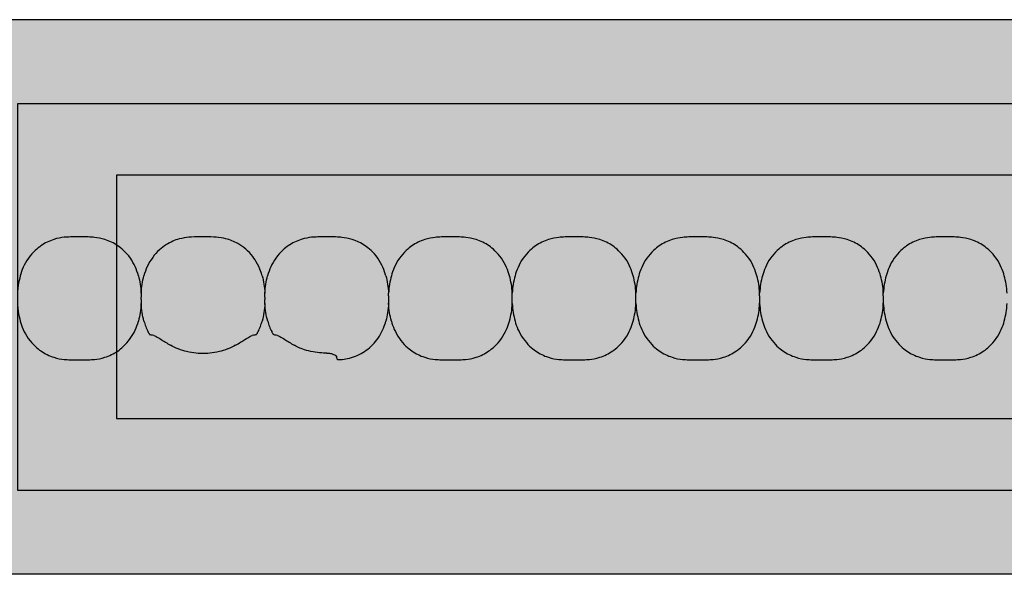
# Model space of a CAD drawing. Units: millimetres. Extents: x -413 to 273940, y 816 to 27732.
# Drawn here: x 4257 to 4358, y 1162 to 1219 of the extents above; entities that cross this region are included whole.
import ezdxf

# ---------------------------------------------------------------- set-up
doc = ezdxf.new("R2010")
doc.units = ezdxf.units.MM
for name, color, linetype in [('E-Ballast', 253, 'Continuous'), ('E-Unit', 30, 'Continuous'), ('emergency', 81, 'Continuous'), ('M-Metal-Plate', 7, 'Continuous')]:
    doc.layers.add(name, color=color, linetype=linetype)

# ---------------------------------------------------------------- blocks, each defined once
blk = doc.blocks.new('SLD75 ledline lens')
at = {"layer": 'M-Metal-Plate', "color": 111}
for p, q in [((-127.15, 0.39), (-127.15, 0.31)), ((-114.45, 0.35), (-114.45, 0.39)), ((-101.75, 0.1), (-101.75, 0.39)), ((-89.05, 0.35), (-89.05, 0.39)), ((-76.35, 0.35), (-76.35, 0.39)), ((-63.65, 0.1), (-63.65, 0.39)), ((-50.95, 0.1), (-50.95, 0.39)), ((-127.15, -0.65), (-127.15, -0.68)), ((-114.45, -0.68), (-114.45, -0.6)), ((-101.75, -0.68), (-101.75, -0.65)), ((-89.05, -0.68), (-89.05, -0.4)), ((-76.35, -0.68), (-76.35, -0.4)), ((-63.65, -0.68), (-63.65, -0.65)), ((-50.95, -0.68), (-50.95, -0.65))]:
    blk.add_line(p, q, dxfattribs=at)
blk.add_lwpolyline([(-139.84, -19.85), (139.84, -19.85), (139.84, 19.85), (-139.84, 19.85)], close=True, dxfattribs=at)
for points, knots in [([(-127.43, 2.18), (-127.61, 2.82), (-127.88, 3.43), (-128.71, 4.63), (-129.22, 5.03), (-129.96, 5.54), (-130.4, 5.76), (-131.27, 6.03), (-131.63, 6.09), (-132.33, 6.17), (-132.74, 6.17), (-134.25, 6.17), (-134.66, 6.17), (-135.36, 6.1), (-135.72, 6.04), (-136.59, 5.76), (-137.03, 5.54), (-137.77, 5.03), (-138.28, 4.63), (-139.17, 3.36), (-139.42, 2.72), (-139.56, 2.18)], [0.000001, 0.000001, 0.000001, 0.000001, 0.199512, 0.199512, 0.437468, 0.437468, 0.73493, 0.73493, 0.988839, 0.988839, 1.313244, 1.313244, 1.636713, 1.636713, 1.892083, 1.892083, 2.190898, 2.190898, 2.435926, 2.435926, 2.672495, 2.672495, 2.672495, 2.672495]), ([(-114.73, 2.18), (-115, 3.14), (-115.39, 3.77), (-116.13, 4.73), (-116.66, 5.17), (-117.61, 5.71), (-118.03, 5.88), (-118.79, 6.07), (-119.11, 6.12), (-119.77, 6.17), (-120.12, 6.17), (-121.52, 6.17), (-121.9, 6.17), (-122.59, 6.11), (-122.91, 6.05), (-123.7, 5.84), (-124.14, 5.64), (-125.04, 5.08), (-125.54, 4.65), (-126.43, 3.44), (-126.7, 2.78), (-126.86, 2.18)], [0.000001, 0.000001, 0.000001, 0.000001, 0.298538, 0.298538, 0.73272, 0.73272, 1.032511, 1.032511, 1.255511, 1.255511, 1.471536, 1.471536, 1.702365, 1.702365, 1.916929, 1.916929, 2.229223, 2.229223, 2.595979, 2.595979, 2.994348, 2.994348, 2.994348, 2.994348]), ([(-102.03, 2.18), (-102.18, 2.71), (-102.42, 3.36), (-103.31, 4.63), (-103.82, 5.03), (-104.56, 5.54), (-105, 5.76), (-105.87, 6.03), (-106.23, 6.09), (-106.93, 6.17), (-107.34, 6.17), (-108.85, 6.17), (-109.26, 6.17), (-109.96, 6.1), (-110.32, 6.04), (-111.19, 5.76), (-111.63, 5.54), (-112.37, 5.04), (-112.88, 4.63), (-113.72, 3.43), (-113.99, 2.82), (-114.17, 2.17)], [0, 0, 0, 0, 0.165329, 0.165329, 0.337842, 0.337842, 0.552995, 0.552995, 0.736669, 0.736669, 0.971137, 0.971137, 1.204962, 1.204962, 1.389639, 1.389639, 1.605721, 1.605721, 1.780024, 1.780024, 1.926279, 1.926279, 1.926279, 1.926279]), ([(-89.33, 2.18), (-89.48, 2.71), (-89.72, 3.35), (-90.59, 4.6), (-91.08, 5), (-91.84, 5.53), (-92.28, 5.75), (-93.16, 6.03), (-93.52, 6.09), (-94.22, 6.17), (-94.63, 6.17), (-96.16, 6.17), (-96.57, 6.17), (-97.27, 6.09), (-97.63, 6.03), (-98.51, 5.75), (-98.95, 5.53), (-99.68, 5.02), (-100.18, 4.62), (-101.07, 3.35), (-101.32, 2.71), (-101.46, 2.18)], [0, 0, 0, 0, 0.163818, 0.163818, 0.329577, 0.329577, 0.524895, 0.524895, 0.69172, 0.69172, 0.90587, 0.90587, 1.119647, 1.119647, 1.286993, 1.286993, 1.482728, 1.482728, 1.637549, 1.637549, 1.785536, 1.785536, 1.785536, 1.785536]), ([(-76.63, 2.18), (-76.78, 2.71), (-77.02, 3.35), (-77.89, 4.6), (-78.38, 5), (-79.14, 5.53), (-79.58, 5.75), (-80.46, 6.03), (-80.82, 6.09), (-81.52, 6.17), (-81.93, 6.17), (-83.46, 6.17), (-83.87, 6.17), (-84.57, 6.09), (-84.93, 6.03), (-85.81, 5.75), (-86.25, 5.53), (-86.98, 5.02), (-87.48, 4.62), (-88.37, 3.35), (-88.62, 2.71), (-88.76, 2.18)], [0, 0, 0, 0, 0.163818, 0.163818, 0.329577, 0.329577, 0.524895, 0.524895, 0.69172, 0.69172, 0.90587, 0.90587, 1.119647, 1.119647, 1.286993, 1.286993, 1.482728, 1.482728, 1.637549, 1.637549, 1.785536, 1.785536, 1.785536, 1.785536]), ([(-63.93, 2.18), (-64.08, 2.71), (-64.32, 3.35), (-65.19, 4.6), (-65.68, 5), (-66.44, 5.53), (-66.88, 5.75), (-67.76, 6.03), (-68.12, 6.09), (-68.82, 6.17), (-69.23, 6.17), (-70.76, 6.17), (-71.17, 6.17), (-71.87, 6.09), (-72.23, 6.03), (-73.11, 5.75), (-73.55, 5.53), (-74.28, 5.02), (-74.78, 4.62), (-75.67, 3.35), (-75.92, 2.71), (-76.06, 2.18)], [0, 0, 0, 0, 0.163818, 0.163818, 0.329577, 0.329577, 0.524895, 0.524895, 0.69172, 0.69172, 0.90587, 0.90587, 1.119647, 1.119647, 1.286993, 1.286993, 1.482728, 1.482728, 1.637549, 1.637549, 1.785536, 1.785536, 1.785536, 1.785536]), ([(-51.23, 2.18), (-51.38, 2.71), (-51.62, 3.35), (-52.49, 4.6), (-52.98, 5), (-53.74, 5.53), (-54.18, 5.75), (-55.06, 6.03), (-55.42, 6.09), (-56.12, 6.17), (-56.53, 6.17), (-58.06, 6.17), (-58.47, 6.17), (-59.17, 6.09), (-59.53, 6.03), (-60.41, 5.75), (-60.85, 5.53), (-61.58, 5.02), (-62.08, 4.62), (-62.97, 3.35), (-63.22, 2.71), (-63.36, 2.18)], [0, 0, 0, 0, 0.163818, 0.163818, 0.329577, 0.329577, 0.524895, 0.524895, 0.69172, 0.69172, 0.90587, 0.90587, 1.119647, 1.119647, 1.286993, 1.286993, 1.482728, 1.482728, 1.637549, 1.637549, 1.785536, 1.785536, 1.785536, 1.785536]), ([(-38.53, 2.18), (-38.68, 2.71), (-38.92, 3.35), (-39.79, 4.6), (-40.28, 5), (-41.04, 5.53), (-41.48, 5.75), (-42.36, 6.03), (-42.72, 6.09), (-43.42, 6.17), (-43.83, 6.17), (-45.36, 6.17), (-45.77, 6.17), (-46.47, 6.09), (-46.83, 6.03), (-47.71, 5.75), (-48.15, 5.53), (-48.88, 5.02), (-49.38, 4.62), (-50.27, 3.35), (-50.52, 2.71), (-50.66, 2.18)], [0, 0, 0, 0, 0.163818, 0.163818, 0.329577, 0.329577, 0.524895, 0.524895, 0.69172, 0.69172, 0.90587, 0.90587, 1.119647, 1.119647, 1.286993, 1.286993, 1.482728, 1.482728, 1.637549, 1.637549, 1.785536, 1.785536, 1.785536, 1.785536]), ([(-139.56, 2.18), (-139.65, 1.86), (-139.81, 1.1), (-139.86, 0.31), (-139.86, -0.61), (-139.81, -1.4), (-139.65, -2.16), (-139.56, -2.48)], [0, 0, 0, 0, 0.215896, 0.5, 0.5, 0.784104, 1, 1, 1, 1]), ([(-127.43, 2.18), (-127.35, 1.9), (-127.29, 1.61), (-127.19, 1.01), (-127.16, 0.7), (-127.15, 0.39)], [-0.1823366, -0.1823366, -0.1823366, -0.1823366, -0.093465, -0.093465, -0.0000034, -0.0000034, -0.0000034, -0.0000034]), ([(-127.15, 0.39), (-127.13, 0.7), (-127.1, 1.01), (-127, 1.61), (-126.94, 1.9), (-126.86, 2.18)], [-0.1820451, -0.1820451, -0.1820451, -0.1820451, -0.0887312, -0.0887312, 0, 0, 0, 0]), ([(-114.73, 2.18), (-114.65, 1.9), (-114.59, 1.61), (-114.49, 1.01), (-114.46, 0.7), (-114.45, 0.39)], [-0.1823365, -0.1823365, -0.1823365, -0.1823365, -0.0934649, -0.0934649, -0.0000034, -0.0000034, -0.0000034, -0.0000034]), ([(-114.45, 0.39), (-114.43, 0.7), (-114.4, 1.01), (-114.31, 1.6), (-114.25, 1.89), (-114.17, 2.17)], [-0.1810405, -0.1810405, -0.1810405, -0.1810405, -0.0882543, -0.0882543, 0, 0, 0, 0]), ([(-102.03, 2.18), (-101.95, 1.9), (-101.89, 1.61), (-101.79, 1.01), (-101.76, 0.7), (-101.75, 0.39)], [-0.1823331, -0.1823331, -0.1823331, -0.1823331, -0.0934614, -0.0934614, 0, 0, 0, 0]), ([(-101.46, 2.18), (-101.54, 1.9), (-101.6, 1.61), (-101.7, 1.01), (-101.73, 0.7), (-101.75, 0.39)], [0, 0, 0, 0, 0.0887238, 0.0887238, 0.182045, 0.182045, 0.182045, 0.182045]), ([(-89.05, 0.39), (-89.06, 0.7), (-89.09, 1.01), (-89.19, 1.61), (-89.25, 1.9), (-89.33, 2.18)], [0, 0, 0, 0, 0.093469, 0.093469, 0.1823333, 0.1823333, 0.1823333, 0.1823333]), ([(-88.76, 2.18), (-88.84, 1.9), (-88.9, 1.61), (-89, 1.01), (-89.03, 0.7), (-89.05, 0.39)], [0, 0, 0, 0, 0.0887238, 0.0887238, 0.1820451, 0.1820451, 0.1820451, 0.1820451]), ([(-76.35, 0.39), (-76.36, 0.7), (-76.39, 1.01), (-76.49, 1.61), (-76.55, 1.9), (-76.63, 2.18)], [0, 0, 0, 0, 0.093469, 0.093469, 0.1823333, 0.1823333, 0.1823333, 0.1823333]), ([(-76.06, 2.18), (-76.14, 1.9), (-76.2, 1.61), (-76.3, 1.01), (-76.33, 0.7), (-76.35, 0.39)], [0, 0, 0, 0, 0.0887238, 0.0887238, 0.1820451, 0.1820451, 0.1820451, 0.1820451]), ([(-63.65, 0.39), (-63.66, 0.7), (-63.69, 1.01), (-63.79, 1.61), (-63.85, 1.9), (-63.93, 2.18)], [0, 0, 0, 0, 0.093469, 0.093469, 0.1823333, 0.1823333, 0.1823333, 0.1823333]), ([(-63.36, 2.18), (-63.44, 1.9), (-63.5, 1.61), (-63.6, 1.01), (-63.63, 0.7), (-63.65, 0.39)], [0, 0, 0, 0, 0.0887238, 0.0887238, 0.1820451, 0.1820451, 0.1820451, 0.1820451]), ([(-50.95, 0.39), (-50.96, 0.7), (-50.99, 1.01), (-51.09, 1.61), (-51.15, 1.9), (-51.23, 2.18)], [0, 0, 0, 0, 0.093469, 0.093469, 0.1823333, 0.1823333, 0.1823333, 0.1823333]), ([(-50.66, 2.18), (-50.74, 1.9), (-50.8, 1.61), (-50.9, 1.01), (-50.93, 0.7), (-50.95, 0.39)], [0, 0, 0, 0, 0.0887238, 0.0887238, 0.1820451, 0.1820451, 0.1820451, 0.1820451]), ([(-38.25, 0.39), (-38.26, 0.7), (-38.29, 1.01), (-38.39, 1.61), (-38.45, 1.9), (-38.53, 2.18)], [0, 0, 0, 0, 0.093469, 0.093469, 0.1823333, 0.1823333, 0.1823333, 0.1823333]), ([(-127.15, 0.31), (-127.15, 0.26), (-127.15, 0.21), (-127.15, 0.1), (-127.15, 0.04), (-127.15, -0.02)], [-0.03769417, -0.03769417, -0.03769417, -0.03769417, -0.01817678, -0.01817678, -0.00008499, -0.00008499, -0.00008499, -0.00008499]), ([(-114.45, -0.02), (-114.45, 0.05), (-114.45, 0.12), (-114.45, 0.22), (-114.45, 0.26), (-114.45, 0.31), (-114.45, 0.33), (-114.45, 0.35)], [-0.04233038, -0.04233038, -0.04233038, -0.04233038, -0.02111814, -0.02111814, -0.00919018, -0.00919018, -0.00000177, -0.00000177, -0.00000177, -0.00000177]), ([(-101.75, 0.1), (-101.75, 0.08), (-101.75, 0.06), (-101.75, 0.01), (-101.75, -0.01), (-101.75, -0.03)], [0.00025886, 0.00025886, 0.00025886, 0.00025886, 0.00714301, 0.00714301, 0.01402567, 0.01402567, 0.01402567, 0.01402567]), ([(-89.05, 0.02), (-89.05, 0.06), (-89.05, 0.09), (-89.05, 0.13), (-89.05, 0.16), (-89.05, 0.18), (-89.05, 0.21), (-89.05, 0.24), (-89.05, 0.26), (-89.05, 0.29), (-89.05, 0.31), (-89.05, 0.33), (-89.05, 0.35)], [0, 0, 0, 0, 0.281286, 0.281286, 0.281286, 0.500755, 0.500755, 0.500755, 0.745731, 0.745731, 0.745731, 1, 1, 1, 1]), ([(-89.05, -0.26), (-89.05, -0.21), (-89.05, -0.12), (-89.05, -0.02), (-89.05, 0.02)], [0, 0, 0, 0, 0.4999815, 0.9999989, 0.9999989, 0.9999989, 0.9999989]), ([(-76.35, 0.02), (-76.35, 0.09), (-76.35, 0.15), (-76.35, 0.24), (-76.35, 0.27), (-76.35, 0.31), (-76.35, 0.34), (-76.35, 0.35)], [-0.03812109, -0.03812109, -0.03812109, -0.03812109, -0.0190747, -0.0190747, -0.00862762, -0.00862762, -0.00000159, -0.00000159, -0.00000159, -0.00000159]), ([(-76.35, -0.26), (-76.35, -0.21), (-76.35, -0.17), (-76.35, -0.07), (-76.35, -0.02), (-76.35, 0.02)], [-0.02855384, -0.02855384, -0.02855384, -0.02855384, -0.01429694, -0.01429694, -0.00000782, -0.00000782, -0.00000782, -0.00000782]), ([(-63.65, 0.1), (-63.65, 0.08), (-63.65, 0.06), (-63.65, 0.01), (-63.65, -0.01), (-63.65, -0.03)], [0.00025886, 0.00025886, 0.00025886, 0.00025886, 0.00714301, 0.00714301, 0.01402567, 0.01402567, 0.01402567, 0.01402567]), ([(-50.95, 0.1), (-50.95, 0.08), (-50.95, 0.06), (-50.95, 0.01), (-50.95, -0.01), (-50.95, -0.03)], [0.00025886, 0.00025886, 0.00025886, 0.00025886, 0.00714301, 0.00714301, 0.01402567, 0.01402567, 0.01402567, 0.01402567]), ([(-127.15, -0.68), (-127.16, -0.99), (-127.19, -1.3), (-127.29, -1.9), (-127.35, -2.19), (-127.43, -2.48)], [-0.1820451, -0.1820451, -0.1820451, -0.1820451, -0.0887312, -0.0887312, 0, 0, 0, 0]), ([(-127.15, -0.27), (-127.15, -0.23), (-127.15, -0.19), (-127.15, -0.11), (-127.15, -0.06), (-127.15, -0.02)], [0.00005297, 0.00005297, 0.00005297, 0.00005297, 0.01254229, 0.01254229, 0.02502773, 0.02502773, 0.02502773, 0.02502773]), ([(-127.15, -0.27), (-127.15, -0.34), (-127.15, -0.41), (-127.15, -0.51), (-127.15, -0.55), (-127.15, -0.6), (-127.15, -0.63), (-127.15, -0.65)], [-0.04233038, -0.04233038, -0.04233038, -0.04233038, -0.02111814, -0.02111814, -0.00919018, -0.00919018, -0.00000177, -0.00000177, -0.00000177, -0.00000177]), ([(-126.86, -2.48), (-126.94, -2.19), (-127, -1.9), (-127.1, -1.3), (-127.13, -0.99), (-127.15, -0.68)], [-0.1823365, -0.1823365, -0.1823365, -0.1823365, -0.0934649, -0.0934649, -0.0000034, -0.0000034, -0.0000034, -0.0000034]), ([(-114.45, -0.68), (-114.46, -0.99), (-114.49, -1.3), (-114.59, -1.9), (-114.65, -2.19), (-114.73, -2.48)], [-0.1820451, -0.1820451, -0.1820451, -0.1820451, -0.0887312, -0.0887312, 0, 0, 0, 0]), ([(-114.45, -0.02), (-114.45, -0.06), (-114.45, -0.1), (-114.45, -0.19), (-114.45, -0.23), (-114.45, -0.27)], [0.000053, 0.000053, 0.000053, 0.000053, 0.01254233, 0.01254233, 0.02502776, 0.02502776, 0.02502776, 0.02502776]), ([(-114.45, -0.6), (-114.45, -0.56), (-114.45, -0.51), (-114.45, -0.39), (-114.45, -0.33), (-114.45, -0.27)], [-0.03769417, -0.03769417, -0.03769417, -0.03769417, -0.01817677, -0.01817677, -0.00008499, -0.00008499, -0.00008499, -0.00008499]), ([(-114.16, -2.48), (-114.24, -2.19), (-114.3, -1.9), (-114.4, -1.3), (-114.43, -0.99), (-114.45, -0.68)], [-0.1823332, -0.1823332, -0.1823332, -0.1823332, -0.0934615, -0.0934615, 0, 0, 0, 0]), ([(-101.75, -0.68), (-101.76, -0.99), (-101.79, -1.3), (-101.89, -1.9), (-101.95, -2.19), (-102.03, -2.48)], [-0.1820451, -0.1820451, -0.1820451, -0.1820451, -0.0887313, -0.0887313, 0, 0, 0, 0]), ([(-101.75, -0.03), (-101.75, -0.08), (-101.75, -0.17), (-101.75, -0.27), (-101.75, -0.32)], [0, 0, 0, 0, 0.4999813, 0.9997111, 0.9997111, 0.9997111, 0.9997111]), ([(-101.75, -0.32), (-101.75, -0.38), (-101.75, -0.44), (-101.75, -0.53), (-101.75, -0.56), (-101.75, -0.61), (-101.75, -0.63), (-101.75, -0.65)], [0, 0, 0, 0, 0.01931763, 0.01931763, 0.02995625, 0.02995625, 0.03866512, 0.03866512, 0.03866512, 0.03866512]), ([(-101.46, -2.48), (-101.54, -2.19), (-101.6, -1.9), (-101.7, -1.3), (-101.73, -0.99), (-101.75, -0.68)], [-0.1823332, -0.1823332, -0.1823332, -0.1823332, -0.0934615, -0.0934615, 0, 0, 0, 0]), ([(-89.33, -2.48), (-89.25, -2.19), (-89.19, -1.9), (-89.09, -1.3), (-89.06, -0.99), (-89.05, -0.68)], [0, 0, 0, 0, 0.0887238, 0.0887238, 0.1820451, 0.1820451, 0.1820451, 0.1820451]), ([(-89.05, -0.4), (-89.05, -0.37), (-89.05, -0.35), (-89.05, -0.31), (-89.05, -0.28), (-89.05, -0.26)], [0.00025877, 0.00025877, 0.00025877, 0.00025877, 0.00714584, 0.00714584, 0.01403145, 0.01403145, 0.01403145, 0.01403145]), ([(-89.05, -0.68), (-89.03, -0.99), (-89, -1.3), (-88.9, -1.9), (-88.84, -2.19), (-88.76, -2.48)], [0, 0, 0, 0, 0.093469, 0.093469, 0.1823333, 0.1823333, 0.1823333, 0.1823333]), ([(-76.63, -2.48), (-76.55, -2.19), (-76.49, -1.9), (-76.39, -1.3), (-76.36, -0.99), (-76.35, -0.68)], [0, 0, 0, 0, 0.0887238, 0.0887238, 0.1820451, 0.1820451, 0.1820451, 0.1820451]), ([(-76.35, -0.4), (-76.35, -0.37), (-76.35, -0.35), (-76.35, -0.31), (-76.35, -0.28), (-76.35, -0.26)], [-0.01380733, -0.01380733, -0.01380733, -0.01380733, -0.00691857, -0.00691857, -0.00003104, -0.00003104, -0.00003104, -0.00003104]), ([(-76.35, -0.68), (-76.33, -0.99), (-76.3, -1.3), (-76.2, -1.9), (-76.14, -2.19), (-76.06, -2.48)], [0, 0, 0, 0, 0.093469, 0.093469, 0.1823333, 0.1823333, 0.1823333, 0.1823333]), ([(-63.93, -2.48), (-63.85, -2.19), (-63.79, -1.9), (-63.69, -1.3), (-63.66, -0.99), (-63.65, -0.68)], [0, 0, 0, 0, 0.0887238, 0.0887238, 0.1820451, 0.1820451, 0.1820451, 0.1820451]), ([(-63.65, -0.03), (-63.65, -0.08), (-63.65, -0.17), (-63.65, -0.27), (-63.65, -0.32)], [0, 0, 0, 0, 0.4999813, 0.9997111, 0.9997111, 0.9997111, 0.9997111]), ([(-63.65, -0.32), (-63.65, -0.38), (-63.65, -0.44), (-63.65, -0.53), (-63.65, -0.56), (-63.65, -0.61), (-63.65, -0.63), (-63.65, -0.65)], [0, 0, 0, 0, 0.01931763, 0.01931763, 0.02994544, 0.02994544, 0.03866506, 0.03866506, 0.03866506, 0.03866506]), ([(-63.65, -0.68), (-63.63, -0.99), (-63.6, -1.3), (-63.5, -1.9), (-63.44, -2.19), (-63.36, -2.48)], [0, 0, 0, 0, 0.093469, 0.093469, 0.1823333, 0.1823333, 0.1823333, 0.1823333]), ([(-51.23, -2.48), (-51.15, -2.19), (-51.09, -1.9), (-50.99, -1.3), (-50.96, -0.99), (-50.95, -0.68)], [0, 0, 0, 0, 0.0887238, 0.0887238, 0.1820451, 0.1820451, 0.1820451, 0.1820451]), ([(-50.95, -0.03), (-50.95, -0.08), (-50.95, -0.17), (-50.95, -0.27), (-50.95, -0.32)], [0, 0, 0, 0, 0.4999813, 0.9997111, 0.9997111, 0.9997111, 0.9997111]), ([(-50.95, -0.32), (-50.95, -0.38), (-50.95, -0.44), (-50.95, -0.53), (-50.95, -0.56), (-50.95, -0.61), (-50.95, -0.63), (-50.95, -0.65)], [0, 0, 0, 0, 0.01931763, 0.01931763, 0.02994544, 0.02994544, 0.03866506, 0.03866506, 0.03866506, 0.03866506]), ([(-50.95, -0.68), (-50.93, -0.99), (-50.9, -1.3), (-50.8, -1.9), (-50.74, -2.19), (-50.66, -2.48)], [0, 0, 0, 0, 0.093469, 0.093469, 0.1823333, 0.1823333, 0.1823333, 0.1823333]), ([(-38.53, -2.48), (-38.45, -2.19), (-38.39, -1.9), (-38.29, -1.3), (-38.26, -0.99), (-38.25, -0.68)], [0, 0, 0, 0, 0.0887238, 0.0887238, 0.1820451, 0.1820451, 0.1820451, 0.1820451]), ([(-139.56, -2.48), (-139.42, -3.01), (-139.17, -3.65), (-138.28, -4.92), (-137.77, -5.32), (-137.04, -5.83), (-136.6, -6.05), (-135.72, -6.33), (-135.36, -6.39), (-134.66, -6.46), (-134.26, -6.46), (-132.74, -6.46), (-132.33, -6.46), (-131.63, -6.39), (-131.27, -6.33), (-130.4, -6.05), (-129.96, -5.84), (-129.22, -5.32), (-128.72, -4.92), (-127.88, -3.73), (-127.61, -3.12), (-127.43, -2.48)], [0, 0, 0, 0, 0.165329, 0.165329, 0.337842, 0.337842, 0.552995, 0.552995, 0.736669, 0.736669, 0.971137, 0.971137, 1.204962, 1.204962, 1.389639, 1.389639, 1.605721, 1.605721, 1.783138, 1.783138, 1.933365, 1.933365, 1.933365, 1.933365]), ([(-126.86, -2.48), (-126.81, -2.66), (-126.75, -2.85), (-126.61, -3.21), (-126.54, -3.39), (-126.45, -3.56)], [0.000001, 0.000001, 0.000001, 0.000001, 0.0583489, 0.0583489, 0.1166741, 0.1166741, 0.1166741, 0.1166741]), ([(-115.14, -3.56), (-115.05, -3.39), (-114.98, -3.21), (-114.84, -2.85), (-114.78, -2.66), (-114.73, -2.48)], [0.000001, 0.000001, 0.000001, 0.000001, 0.0582051, 0.0582051, 0.116434, 0.116434, 0.116434, 0.116434]), ([(-114.16, -2.48), (-114.11, -2.66), (-114.05, -2.85), (-113.92, -3.21), (-113.84, -3.39), (-113.75, -3.56)], [0.000001, 0.000001, 0.000001, 0.000001, 0.0585151, 0.0585151, 0.1170481, 0.1170481, 0.1170481, 0.1170481]), ([(-106.68, -6.43), (-106.44, -6.41), (-106.2, -6.38), (-105.69, -6.27), (-105.42, -6.19), (-104.62, -5.88), (-104.14, -5.58), (-103.41, -4.96), (-103.04, -4.58), (-102.35, -3.47), (-102.15, -2.92), (-102.03, -2.48)], [0.000001, 0.000001, 0.000001, 0.000001, 0.0733835, 0.0733835, 0.1589553, 0.1589553, 0.3329423, 0.3329423, 0.4564323, 0.4564323, 0.5791405, 0.5791405, 0.5791405, 0.5791405]), ([(-101.46, -2.48), (-101.32, -3), (-101.07, -3.64), (-100.2, -4.89), (-99.71, -5.3), (-98.95, -5.82), (-98.51, -6.04), (-97.64, -6.33), (-97.27, -6.39), (-96.57, -6.46), (-96.16, -6.46), (-94.63, -6.46), (-94.23, -6.46), (-93.52, -6.39), (-93.16, -6.33), (-92.29, -6.05), (-91.85, -5.83), (-91.11, -5.32), (-90.61, -4.92), (-89.72, -3.64), (-89.48, -3), (-89.33, -2.48)], [0, 0, 0, 0, 0.163818, 0.163818, 0.329577, 0.329577, 0.524895, 0.524895, 0.69172, 0.69172, 0.90587, 0.90587, 1.119647, 1.119647, 1.286993, 1.286993, 1.482728, 1.482728, 1.637549, 1.637549, 1.785536, 1.785536, 1.785536, 1.785536]), ([(-88.76, -2.48), (-88.62, -3), (-88.37, -3.64), (-87.5, -4.89), (-87.01, -5.3), (-86.25, -5.82), (-85.81, -6.04), (-84.94, -6.33), (-84.57, -6.39), (-83.87, -6.46), (-83.46, -6.46), (-81.93, -6.46), (-81.53, -6.46), (-80.82, -6.39), (-80.46, -6.33), (-79.59, -6.05), (-79.15, -5.83), (-78.41, -5.32), (-77.91, -4.92), (-77.02, -3.64), (-76.78, -3), (-76.63, -2.48)], [0, 0, 0, 0, 0.163818, 0.163818, 0.329577, 0.329577, 0.524895, 0.524895, 0.69172, 0.69172, 0.90587, 0.90587, 1.119647, 1.119647, 1.286993, 1.286993, 1.482728, 1.482728, 1.637549, 1.637549, 1.785536, 1.785536, 1.785536, 1.785536]), ([(-76.06, -2.48), (-75.92, -3), (-75.67, -3.64), (-74.8, -4.89), (-74.31, -5.3), (-73.55, -5.82), (-73.11, -6.04), (-72.24, -6.33), (-71.87, -6.39), (-71.17, -6.46), (-70.76, -6.46), (-69.23, -6.46), (-68.83, -6.46), (-68.12, -6.39), (-67.76, -6.33), (-66.89, -6.05), (-66.45, -5.83), (-65.71, -5.32), (-65.21, -4.92), (-64.32, -3.64), (-64.08, -3), (-63.93, -2.48)], [0, 0, 0, 0, 0.163818, 0.163818, 0.329577, 0.329577, 0.524895, 0.524895, 0.69172, 0.69172, 0.90587, 0.90587, 1.119647, 1.119647, 1.286993, 1.286993, 1.482728, 1.482728, 1.637549, 1.637549, 1.785536, 1.785536, 1.785536, 1.785536]), ([(-63.36, -2.48), (-63.22, -3), (-62.97, -3.64), (-62.1, -4.89), (-61.61, -5.3), (-60.85, -5.82), (-60.41, -6.04), (-59.54, -6.33), (-59.17, -6.39), (-58.47, -6.46), (-58.06, -6.46), (-56.53, -6.46), (-56.13, -6.46), (-55.42, -6.39), (-55.06, -6.33), (-54.19, -6.05), (-53.75, -5.83), (-53.01, -5.32), (-52.51, -4.92), (-51.62, -3.64), (-51.38, -3), (-51.23, -2.48)], [0, 0, 0, 0, 0.163818, 0.163818, 0.329577, 0.329577, 0.524895, 0.524895, 0.69172, 0.69172, 0.90587, 0.90587, 1.119647, 1.119647, 1.286993, 1.286993, 1.482728, 1.482728, 1.637549, 1.637549, 1.785536, 1.785536, 1.785536, 1.785536]), ([(-50.66, -2.48), (-50.52, -3), (-50.27, -3.64), (-49.4, -4.89), (-48.91, -5.3), (-48.15, -5.82), (-47.71, -6.04), (-46.84, -6.33), (-46.47, -6.39), (-45.77, -6.46), (-45.36, -6.46), (-43.83, -6.46), (-43.43, -6.46), (-42.72, -6.39), (-42.36, -6.33), (-41.49, -6.05), (-41.05, -5.83), (-40.31, -5.32), (-39.81, -4.92), (-38.92, -3.64), (-38.68, -3), (-38.53, -2.48)], [0, 0, 0, 0, 0.163818, 0.163818, 0.329577, 0.329577, 0.524895, 0.524895, 0.69172, 0.69172, 0.90587, 0.90587, 1.119647, 1.119647, 1.286993, 1.286993, 1.482728, 1.482728, 1.637549, 1.637549, 1.785536, 1.785536, 1.785536, 1.785536]), ([(-126.45, -3.56), (-126.44, -3.58), (-126.43, -3.6), (-126.42, -3.64), (-126.41, -3.66), (-126.4, -3.67)], [-0.01238677, -0.01238677, -0.01238677, -0.01238677, -0.00619319, -0.00619319, 0, 0, 0, 0]), ([(-126.4, -3.67), (-126.38, -3.7), (-126.37, -3.72), (-126.34, -3.76), (-126.33, -3.78), (-126.31, -3.82), (-126.3, -3.83), (-126.28, -3.85), (-126.27, -3.86), (-126.27, -3.86)], [0.000001, 0.000001, 0.000001, 0.000001, 0.00895067, 0.00895067, 0.01793343, 0.01793343, 0.0276043, 0.0276043, 0.03592316, 0.03592316, 0.03592316, 0.03592316]), ([(-125.86, -3.96), (-125.95, -3.95), (-126.04, -3.93), (-126.18, -3.9), (-126.23, -3.88), (-126.27, -3.86)], [0.000001, 0.000001, 0.000001, 0.000001, 0.062947, 0.062947, 0.1231257, 0.1231257, 0.1231257, 0.1231257]), ([(-125.86, -3.96), (-125.8, -3.97), (-125.71, -4.01), (-125.48, -4.13), (-125.3, -4.23), (-124.82, -4.54), (-124.5, -4.75), (-124.15, -4.96)], [-0.2851555, -0.2851555, -0.2851555, -0.2851555, -0.2161709, -0.2161709, -0.1232633, -0.1232633, -0.000001, -0.000001, -0.000001, -0.000001]), ([(-117.45, -4.96), (-117.1, -4.75), (-116.77, -4.54), (-116.29, -4.23), (-116.12, -4.13), (-115.88, -4.01), (-115.8, -3.97), (-115.74, -3.96)], [-0.1662268, -0.1662268, -0.1662268, -0.1662268, -0.0943764, -0.0943764, -0.0402155, -0.0402155, -0.000001, -0.000001, -0.000001, -0.000001]), ([(-115.33, -3.86), (-115.36, -3.88), (-115.42, -3.9), (-115.55, -3.93), (-115.64, -3.95), (-115.74, -3.96)], [0.000001, 0.000001, 0.000001, 0.000001, 0.0607748, 0.0607748, 0.1243489, 0.1243489, 0.1243489, 0.1243489]), ([(-115.33, -3.86), (-115.32, -3.86), (-115.31, -3.85), (-115.28, -3.82), (-115.27, -3.79), (-115.23, -3.73), (-115.21, -3.7), (-115.18, -3.63), (-115.16, -3.6), (-115.14, -3.56)], [0.000001, 0.000001, 0.000001, 0.000001, 0.0108024, 0.0108024, 0.0242325, 0.0242325, 0.03669578, 0.03669578, 0.04835459, 0.04835459, 0.04835459, 0.04835459]), ([(-113.75, -3.56), (-113.74, -3.6), (-113.72, -3.63), (-113.68, -3.7), (-113.66, -3.73), (-113.63, -3.79), (-113.61, -3.82), (-113.58, -3.85), (-113.57, -3.86), (-113.57, -3.86)], [0.000001, 0.000001, 0.000001, 0.000001, 0.01122322, 0.01122322, 0.02422731, 0.02422731, 0.03718511, 0.03718511, 0.04854483, 0.04854483, 0.04854483, 0.04854483]), ([(-113.16, -3.96), (-113.25, -3.95), (-113.34, -3.93), (-113.48, -3.9), (-113.53, -3.88), (-113.57, -3.86)], [0.000001, 0.000001, 0.000001, 0.000001, 0.0629469, 0.0629469, 0.1231257, 0.1231257, 0.1231257, 0.1231257]), ([(-113.16, -3.96), (-113.09, -3.97), (-113.01, -4.01), (-112.77, -4.13), (-112.6, -4.24), (-112.12, -4.54), (-111.8, -4.75), (-111.45, -4.96)], [-0.2851654, -0.2851654, -0.2851654, -0.2851654, -0.2138398, -0.2138398, -0.1232639, -0.1232639, -0.000001, -0.000001, -0.000001, -0.000001]), ([(-117.45, -4.96), (-117.7, -5.11), (-117.96, -5.24), (-118.58, -5.47), (-118.93, -5.56), (-119.83, -5.78), (-120.43, -5.82), (-120.8, -5.82), (-120.8, -5.82), (-121.16, -5.82), (-121.76, -5.78), (-122.67, -5.56), (-123.02, -5.47), (-123.64, -5.24), (-123.9, -5.11), (-124.15, -4.96)], [0.000001, 0.000001, 0.000001, 0.000001, 0.087213, 0.087213, 0.197145, 0.197145, 0.655365, 0.655365, 0.659531, 0.659531, 1.117828, 1.117828, 1.227687, 1.227687, 1.314837, 1.314837, 1.314837, 1.314837]), ([(-111.12, -5.14), (-111.17, -5.11), (-111.23, -5.08), (-111.34, -5.02), (-111.39, -4.99), (-111.45, -4.96)], [0.000001, 0.000001, 0.000001, 0.000001, 0.0186251, 0.0186251, 0.03724232, 0.03724232, 0.03724232, 0.03724232]), ([(-108.08, -5.77), (-108.52, -5.77), (-109.11, -5.73), (-110.38, -5.47), (-110.83, -5.28), (-111.12, -5.14)], [0.000001, 0.000001, 0.000001, 0.000001, 0.1307863, 0.1307863, 0.2732165, 0.2732165, 0.2732165, 0.2732165]), ([(-108.08, -5.77), (-108.02, -5.77), (-107.96, -5.78), (-107.83, -5.79), (-107.77, -5.79), (-107.59, -5.83), (-107.48, -5.86), (-107.3, -5.94), (-107.22, -5.98), (-107.12, -6.07), (-107.09, -6.12), (-107.08, -6.16)], [-0.1545771, -0.1545771, -0.1545771, -0.1545771, -0.136166, -0.136166, -0.1159606, -0.1159606, -0.0771929, -0.0771929, -0.0358491, -0.0358491, -0.000001, -0.000001, -0.000001, -0.000001]), ([(-106.98, -6.43), (-107, -6.4), (-107.02, -6.37), (-107.05, -6.28), (-107.07, -6.22), (-107.08, -6.16)], [0.000001, 0.000001, 0.000001, 0.000001, 0.0604505, 0.0604505, 0.1202952, 0.1202952, 0.1202952, 0.1202952]), ([(-106.98, -6.43), (-106.98, -6.43), (-106.98, -6.43), (-106.96, -6.43), (-106.96, -6.44), (-106.93, -6.44), (-106.91, -6.44), (-106.86, -6.44), (-106.83, -6.44), (-106.78, -6.44), (-106.76, -6.44), (-106.73, -6.44), (-106.7, -6.43), (-106.68, -6.43)], [0.000001, 0.000001, 0.000001, 0.000001, 0.00677909, 0.00677909, 0.0124474, 0.0124474, 0.02232662, 0.02232662, 0.03267409, 0.03267409, 0.03827109, 0.03827109, 0.0446538, 0.0446538, 0.0446538, 0.0446538])]:
    blk.add_open_spline(points, degree=3, knots=knots, dxfattribs=at)
blk = doc.blocks.new('1011751')
at = {"layer": 'M-Metal-Plate'}
blk.add_lwpolyline([(-560, 28.5), (560, 28.5), (560, -28.5), (-560, -28.5)], close=True, dxfattribs=at)
blk = doc.blocks.new('*U117')
h = blk.add_hatch(color=256)
h.dxf.hatch_style = 1
h.set_gradient(color1=(176, 171, 171), tint=1, name='HEMISPHERICAL')
h.paths.add_polyline_path([(850, 12.5), (850, -12.5), (1100, -12.5), (1100, 12.5)])
at = {"layer": 'emergency', "transparency": 33554498}
h = blk.add_hatch(color=256, dxfattribs=at)
h.dxf.hatch_style = 1
h.paths.add_polyline_path([(0, 28.5), (0, -28.5), (1120, -28.5), (1120, 28.5)])
at = {"layer": 'E-Ballast'}
blk.add_lwpolyline([(850, -12.5), (1100, -12.5), (1100, 12.5), (850, 12.5)], close=True, dxfattribs=at)
at = {"layer": 'M-Metal-Plate'}
for name, p in [('1011751', (560, 0)), ('SLD75 ledline lens', (979.68, 0))]:
    blk.add_blockref(name, p, dxfattribs=at)

msp = doc.modelspace()

# ---------------------------------------------------------------- block references
at = {"layer": 'E-Unit'}
msp.add_blockref('*U117', (3416.84, 1190.92), dxfattribs=at)

doc.saveas('drawing.dxf')
